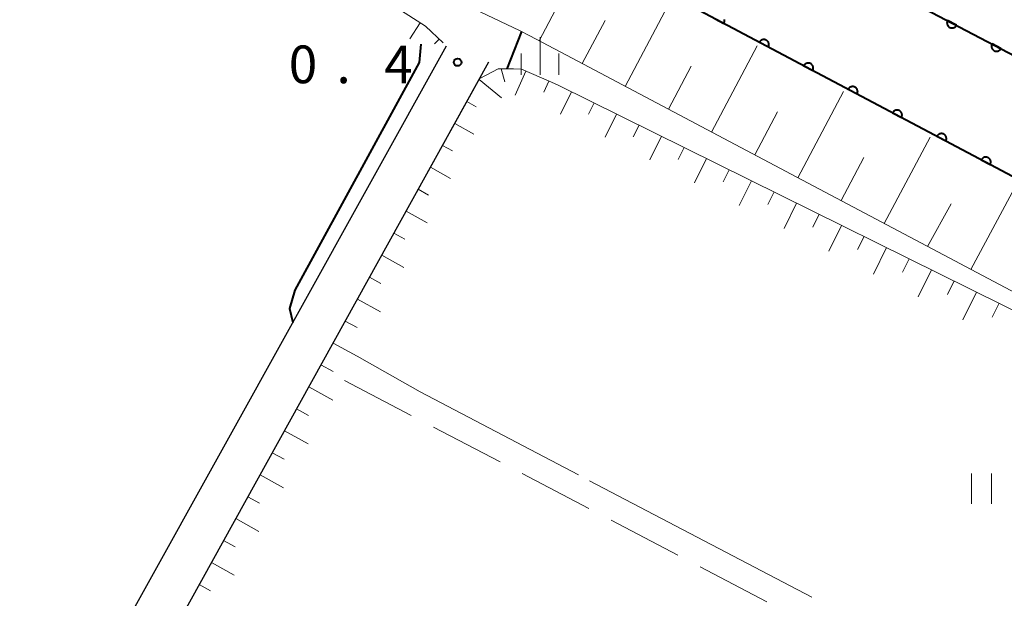
# Model space of a CAD drawing. Units: metres. Extents: x -72000 to -70000, y 39000 to 40502.
# Drawn here: x -70604 to -70506, y 39743 to 39801 of the extents above; entities that cross this region are included whole.
import ezdxf

# ---------------------------------------------------------------- set-up
doc = ezdxf.new("R2010")
doc.units = ezdxf.units.M
for name, color, linetype, lineweight in [('210100_道路縁(街区線)', 7, 'Continuous', 30), ('510100_河川', 7, 'Continuous', 30), ('610111_人工斜面(上)', 7, 'Continuous', 30), ('610199_人工斜面(ヒゲ)', 7, 'Continuous', 30), ('611100_コンクリート被覆(直落)', 7, 'Continuous', 30), ('630200_耕地界', 7, 'Continuous', 30), ('631100_田', 7, 'Continuous', 13), ('633400_荒地', 7, 'Continuous', 13), ('710100_等高線(計曲線)', 7, 'Continuous', 40), ('710300_等高線(補助曲線)', 7, 'Continuous', 13), ('731200_図化機測定による標高点', 7, 'Continuous', 40)]:
    doc.layers.add(name, color=color, linetype=linetype, lineweight=lineweight)
doc.styles.add('Style-WORKING', font='MS Gothic.ttf')

msp = doc.modelspace()

# ---------------------------------------------------------------- linework, layer by layer
at = {"layer": '210100_道路縁(街区線)', "linetype": 'Continuous', "lineweight": 30, "flags": 128}
for points in [[(-70636.47, 39662.45), (-70561.11, 39798.17)], [(-70556.9, 39796.55), (-70628.46, 39667.34), (-70631.05, 39662.55), (-70633.52, 39659.05), (-70636.62, 39655.73), (-70638.43, 39654.24), (-70643.6, 39649.83), (-70649.27, 39645.55), (-70649.34, 39645.33), (-70636.28, 39632.3), (-70624.87, 39619.93), (-70612.95, 39606.54), (-70599.29, 39590.47), (-70582.13, 39571.05), (-70561.72, 39547.57), (-70548.97, 39532.72), (-70543.81, 39526.72), (-70539.27, 39521.43), (-70515.28, 39494.42)]]:
    msp.add_lwpolyline(points, dxfattribs=at)
at = {"layer": '510100_河川', "linetype": 'Continuous', "lineweight": 30, "flags": 128}
for points in [[(-70601.76, 39847.6), (-70600.5, 39847.05), (-70595.58, 39844.92), (-70461.34, 39774.55), (-70314.5, 39696.86)], [(-70319.42, 39687.51), (-70434.5, 39747.96), (-70597.76, 39834.49), (-70602.36, 39836.8), (-70606.96, 39838.93), (-70612.4, 39839.99), (-70617.15, 39840.61), (-70622.42, 39840.68), (-70627.8, 39840.7), (-70633.41, 39840.17), (-70638.78, 39839.21), (-70643.69, 39838.21), (-70647.2, 39837.23), (-70651.69, 39835.5), (-70656.64, 39833.4), (-70661.25, 39831.48), (-70663.29, 39830.2), (-70670.25, 39823.26), (-70676.98, 39816.16), (-70679.15, 39813.47), (-70678, 39812.13)]]:
    msp.add_lwpolyline(points, dxfattribs=at)
at = {"layer": '610111_人工斜面(上)', "linetype": 'Continuous', "lineweight": 13, "flags": 128}
for points in [[(-70660.99, 39817.73), (-70659.63, 39816.42), (-70658.03, 39816.48), (-70641.32, 39822.31), (-70641.13, 39822.38), (-70636.58, 39823.78), (-70635.89, 39823.99), (-70634.67, 39824.37), (-70634.01, 39824.48), (-70626.02, 39825.83), (-70620.05, 39825.98), (-70614.47, 39824.96), (-70610.83, 39823.62), (-70573.46, 39806.16), (-70567.24, 39802.72), (-70563.18, 39800.13), (-70561.44, 39798.48)], [(-70499.37, 39637.98), (-70444.83, 39737.26), (-70443.38, 39740.09), (-70443.16, 39740.51), (-70443.62, 39741.33), (-70444.43, 39741.76), (-70549.16, 39797.25), (-70552.79, 39799.17), (-70553.82, 39799.72), (-70606.64, 39824.77)], [(-70636.62, 39655.73), (-70633.52, 39659.05), (-70631.05, 39662.55), (-70628.46, 39667.34), (-70557.78, 39794.94), (-70555.95, 39795.9), (-70554.41, 39795.88), (-70553.62, 39795.86), (-70550.63, 39794.55), (-70549.99, 39794.27), (-70489.88, 39764.53)]]:
    msp.add_lwpolyline(points, dxfattribs=at)
at = {"layer": '610199_人工斜面(ヒゲ)', "linetype": 'Continuous', "lineweight": 13, "flags": 128}
for points in [[(-70551.88, 39798.69), (-70547.34, 39807.28)], [(-70543.29, 39794.14), (-70538.75, 39802.73)], [(-70563.72, 39800.47), (-70564.76, 39798.88)], [(-70547.58, 39796.42), (-70545.31, 39800.71)], [(-70561.83, 39798.85), (-70562.29, 39798.37)], [(-70534.7, 39789.59), (-70530.16, 39798.18)], [(-70555.65, 39795.9), (-70555.3, 39794.6)], [(-70553.19, 39795.67), (-70554.25, 39793.27)], [(-70539, 39791.86), (-70536.72, 39796.16)], [(-70557.85, 39794.83), (-70555.62, 39793)], [(-70550.9, 39794.67), (-70551.39, 39793.56)], [(-70548.64, 39793.61), (-70549.75, 39791.37)], [(-70526.1, 39785.03), (-70521.56, 39793.64)], [(-70559.06, 39792.64), (-70558.13, 39792.12)], [(-70546.4, 39792.5), (-70546.96, 39791.36)], [(-70530.4, 39787.31), (-70528.13, 39791.61)], [(-70560.27, 39790.45), (-70558.36, 39789.39)], [(-70544.16, 39791.39), (-70545.3, 39789.1)], [(-70541.92, 39790.28), (-70542.5, 39789.12)], [(-70539.68, 39789.17), (-70540.84, 39786.82)], [(-70517.51, 39780.48), (-70512.95, 39789.08)], [(-70561.48, 39788.26), (-70560.5, 39787.72)], [(-70537.44, 39788.06), (-70538.03, 39786.87)], [(-70535.2, 39786.95), (-70536.39, 39784.55)], [(-70521.81, 39782.76), (-70519.53, 39787.06)], [(-70562.69, 39786.08), (-70560.69, 39784.96)], [(-70532.96, 39785.84), (-70533.56, 39784.63)], [(-70530.72, 39784.74), (-70531.94, 39782.27)], [(-70563.91, 39783.89), (-70562.88, 39783.32)], [(-70528.48, 39783.63), (-70529.09, 39782.38)], [(-70508.9, 39775.92), (-70504.28, 39784.49)], [(-70565.12, 39781.7), (-70563.02, 39780.54)], [(-70526.24, 39782.52), (-70527.48, 39780)], [(-70513.2, 39778.2), (-70510.84, 39782.46)], [(-70524, 39781.41), (-70524.63, 39780.13)], [(-70521.76, 39780.3), (-70523.03, 39777.72)], [(-70566.33, 39779.52), (-70565.25, 39778.92)], [(-70519.51, 39779.19), (-70520.16, 39777.89)], [(-70517.27, 39778.08), (-70518.58, 39775.45)], [(-70567.54, 39777.33), (-70565.34, 39776.11)], [(-70515.03, 39776.97), (-70515.69, 39775.64)], [(-70512.79, 39775.86), (-70514.12, 39773.17)], [(-70568.75, 39775.14), (-70567.63, 39774.52)], [(-70510.55, 39774.76), (-70511.22, 39773.4)], [(-70569.96, 39772.96), (-70567.67, 39771.69)], [(-70508.31, 39773.65), (-70509.67, 39770.9)], [(-70506.07, 39772.54), (-70506.76, 39771.15)], [(-70571.17, 39770.77), (-70570, 39770.12)], [(-70572.38, 39768.58), (-70570, 39767.26)], [(-70573.6, 39766.4), (-70572.39, 39765.73)], [(-70574.81, 39764.21), (-70572.41, 39762.88)], [(-70576.02, 39762.02), (-70574.83, 39761.36)], [(-70577.23, 39759.83), (-70574.87, 39758.53)], [(-70578.44, 39757.65), (-70577.27, 39757)], [(-70579.65, 39755.46), (-70577.33, 39754.17)], [(-70580.86, 39753.27), (-70579.71, 39752.64)], [(-70582.07, 39751.09), (-70579.79, 39749.82)], [(-70583.29, 39748.9), (-70582.15, 39748.27)], [(-70584.5, 39746.71), (-70582.25, 39745.47)], [(-70585.71, 39744.53), (-70584.59, 39743.91)]]:
    msp.add_lwpolyline(points, dxfattribs=at)
at = {"layer": '611100_コンクリート被覆(直落)', "linetype": 'Continuous', "lineweight": 40, "flags": 128}
for points in [[(-70601.76, 39847.6), (-70600.5, 39847.05), (-70595.58, 39844.92), (-70461.34, 39774.55), (-70314.5, 39696.86)], [(-70319.42, 39687.51), (-70434.5, 39747.96), (-70597.76, 39834.49), (-70602.36, 39836.8), (-70606.96, 39838.93), (-70612.4, 39839.99), (-70617.15, 39840.61), (-70622.42, 39840.68), (-70627.8, 39840.7), (-70633.41, 39840.17), (-70638.78, 39839.21), (-70643.69, 39838.21), (-70647.2, 39837.23), (-70651.69, 39835.5), (-70656.64, 39833.4), (-70661.25, 39831.48), (-70663.29, 39830.2), (-70670.25, 39823.26), (-70676.98, 39816.16), (-70679.15, 39813.47), (-70672.29, 39805.49)], [(-70534.351, 39800.883), (-70533.468, 39800.414), (-70533.449, 39800.454), (-70533.434, 39800.495), (-70533.422, 39800.536), (-70533.414, 39800.579), (-70533.41, 39800.623), (-70533.41, 39800.667), (-70533.413, 39800.71), (-70533.421, 39800.753), (-70533.431, 39800.795)]]:
    msp.add_lwpolyline(points, dxfattribs=at)
for points in [[(-70510.32, 39800.226), (-70511.206, 39800.69), (-70511.225, 39800.65), (-70511.239, 39800.61), (-70511.251, 39800.568), (-70511.259, 39800.525), (-70511.262, 39800.482), (-70511.263, 39800.438), (-70511.26, 39800.394), (-70511.252, 39800.352), (-70511.241, 39800.309), (-70511.225, 39800.268), (-70511.208, 39800.228), (-70511.186, 39800.191), (-70511.16, 39800.155), (-70511.133, 39800.121), (-70511.102, 39800.09), (-70511.069, 39800.063), (-70511.033, 39800.038), (-70510.995, 39800.015), (-70510.956, 39799.997), (-70510.915, 39799.982), (-70510.873, 39799.971), (-70510.83, 39799.963), (-70510.787, 39799.959), (-70510.743, 39799.959), (-70510.699, 39799.962), (-70510.657, 39799.97), (-70510.614, 39799.98), (-70510.573, 39799.996), (-70510.533, 39800.014), (-70510.496, 39800.036), (-70510.46, 39800.061), (-70510.426, 39800.089), (-70510.395, 39800.12), (-70510.368, 39800.153), (-70510.343, 39800.188)], [(-70529.933, 39798.541), (-70529.05, 39798.073), (-70529.031, 39798.113), (-70529.016, 39798.153), (-70529.005, 39798.195), (-70528.996, 39798.238), (-70528.993, 39798.281), (-70528.992, 39798.325), (-70528.995, 39798.368), (-70529.003, 39798.411), (-70529.013, 39798.454), (-70529.029, 39798.495), (-70529.046, 39798.535), (-70529.068, 39798.572), (-70529.093, 39798.608), (-70529.12, 39798.642), (-70529.152, 39798.673), (-70529.184, 39798.701), (-70529.22, 39798.726), (-70529.258, 39798.749), (-70529.297, 39798.767), (-70529.338, 39798.782), (-70529.379, 39798.794), (-70529.423, 39798.802), (-70529.466, 39798.806), (-70529.51, 39798.807), (-70529.553, 39798.804), (-70529.596, 39798.796), (-70529.639, 39798.785), (-70529.68, 39798.77), (-70529.72, 39798.752), (-70529.757, 39798.731), (-70529.793, 39798.705), (-70529.827, 39798.678), (-70529.858, 39798.647), (-70529.886, 39798.614), (-70529.911, 39798.579)], [(-70505.892, 39797.905), (-70506.778, 39798.369), (-70506.796, 39798.329), (-70506.811, 39798.288), (-70506.823, 39798.247), (-70506.831, 39798.204), (-70506.834, 39798.16), (-70506.834, 39798.116), (-70506.831, 39798.073), (-70506.823, 39798.03), (-70506.813, 39797.988), (-70506.797, 39797.947), (-70506.779, 39797.907), (-70506.757, 39797.869), (-70506.732, 39797.834), (-70506.705, 39797.8), (-70506.673, 39797.769), (-70506.64, 39797.741), (-70506.605, 39797.716), (-70506.567, 39797.694), (-70506.527, 39797.675), (-70506.486, 39797.661), (-70506.445, 39797.649), (-70506.402, 39797.641), (-70506.358, 39797.638), (-70506.314, 39797.637), (-70506.271, 39797.64), (-70506.228, 39797.649), (-70506.186, 39797.659), (-70506.145, 39797.675), (-70506.105, 39797.692), (-70506.067, 39797.714), (-70506.032, 39797.74), (-70505.998, 39797.767), (-70505.967, 39797.798), (-70505.939, 39797.831), (-70505.914, 39797.867)], [(-70525.516, 39796.2), (-70524.632, 39795.731), (-70524.613, 39795.771), (-70524.598, 39795.812), (-70524.587, 39795.853), (-70524.578, 39795.896), (-70524.575, 39795.94), (-70524.574, 39795.983), (-70524.577, 39796.027), (-70524.585, 39796.07), (-70524.595, 39796.112), (-70524.611, 39796.153), (-70524.628, 39796.193), (-70524.65, 39796.231), (-70524.675, 39796.267), (-70524.703, 39796.301), (-70524.734, 39796.332), (-70524.767, 39796.359), (-70524.802, 39796.385), (-70524.84, 39796.407), (-70524.88, 39796.426), (-70524.92, 39796.441), (-70524.962, 39796.453), (-70525.005, 39796.461), (-70525.048, 39796.464), (-70525.092, 39796.465), (-70525.135, 39796.462), (-70525.178, 39796.454), (-70525.221, 39796.444), (-70525.262, 39796.428), (-70525.302, 39796.411), (-70525.339, 39796.389), (-70525.375, 39796.364), (-70525.409, 39796.337), (-70525.44, 39796.306), (-70525.468, 39796.273), (-70525.493, 39796.237)], [(-70521.098, 39793.858), (-70520.214, 39793.39), (-70520.195, 39793.43), (-70520.181, 39793.47), (-70520.169, 39793.512), (-70520.161, 39793.555), (-70520.157, 39793.598), (-70520.156, 39793.642), (-70520.159, 39793.685), (-70520.167, 39793.728), (-70520.177, 39793.771), (-70520.193, 39793.812), (-70520.21, 39793.852), (-70520.232, 39793.889), (-70520.257, 39793.925), (-70520.285, 39793.959), (-70520.316, 39793.99), (-70520.349, 39794.018), (-70520.384, 39794.043), (-70520.422, 39794.066), (-70520.462, 39794.084), (-70520.502, 39794.099), (-70520.544, 39794.111), (-70520.587, 39794.119), (-70520.63, 39794.123), (-70520.674, 39794.124), (-70520.718, 39794.121), (-70520.76, 39794.113), (-70520.803, 39794.102), (-70520.844, 39794.087), (-70520.884, 39794.069), (-70520.922, 39794.048), (-70520.957, 39794.022), (-70520.991, 39793.995), (-70521.022, 39793.964), (-70521.05, 39793.931), (-70521.075, 39793.896)], [(-70516.68, 39791.516), (-70515.796, 39791.048), (-70515.778, 39791.088), (-70515.763, 39791.129), (-70515.751, 39791.17), (-70515.743, 39791.213), (-70515.739, 39791.257), (-70515.739, 39791.3), (-70515.741, 39791.344), (-70515.749, 39791.387), (-70515.76, 39791.429), (-70515.775, 39791.47), (-70515.793, 39791.51), (-70515.814, 39791.548), (-70515.84, 39791.584), (-70515.867, 39791.618), (-70515.898, 39791.649), (-70515.931, 39791.676), (-70515.966, 39791.702), (-70516.004, 39791.724), (-70516.044, 39791.743), (-70516.085, 39791.758), (-70516.126, 39791.77), (-70516.169, 39791.778), (-70516.212, 39791.781), (-70516.256, 39791.782), (-70516.3, 39791.779), (-70516.342, 39791.771), (-70516.385, 39791.761), (-70516.426, 39791.745), (-70516.466, 39791.728), (-70516.504, 39791.706), (-70516.54, 39791.681), (-70516.573, 39791.654), (-70516.605, 39791.622), (-70516.632, 39791.59), (-70516.658, 39791.554)], [(-70512.262, 39789.175), (-70511.379, 39788.707), (-70511.36, 39788.746), (-70511.345, 39788.787), (-70511.333, 39788.829), (-70511.325, 39788.872), (-70511.321, 39788.915), (-70511.321, 39788.959), (-70511.324, 39789.002), (-70511.332, 39789.045), (-70511.342, 39789.088), (-70511.357, 39789.129), (-70511.375, 39789.169), (-70511.397, 39789.206), (-70511.422, 39789.242), (-70511.449, 39789.276), (-70511.48, 39789.307), (-70511.513, 39789.335), (-70511.548, 39789.36), (-70511.586, 39789.383), (-70511.626, 39789.401), (-70511.667, 39789.416), (-70511.708, 39789.428), (-70511.751, 39789.436), (-70511.795, 39789.44), (-70511.838, 39789.44), (-70511.882, 39789.437), (-70511.925, 39789.43), (-70511.967, 39789.419), (-70512.008, 39789.404), (-70512.048, 39789.386), (-70512.086, 39789.364), (-70512.122, 39789.339), (-70512.156, 39789.312), (-70512.187, 39789.281), (-70512.214, 39789.248), (-70512.24, 39789.213)], [(-70507.844, 39786.833), (-70506.961, 39786.365), (-70506.942, 39786.405), (-70506.927, 39786.446), (-70506.915, 39786.487), (-70506.907, 39786.53), (-70506.903, 39786.574), (-70506.903, 39786.617), (-70506.906, 39786.661), (-70506.914, 39786.704), (-70506.924, 39786.746), (-70506.939, 39786.787), (-70506.957, 39786.827), (-70506.979, 39786.865), (-70507.004, 39786.901), (-70507.031, 39786.934), (-70507.062, 39786.966), (-70507.095, 39786.993), (-70507.13, 39787.019), (-70507.168, 39787.041), (-70507.208, 39787.06), (-70507.249, 39787.075), (-70507.29, 39787.086), (-70507.333, 39787.095), (-70507.377, 39787.098), (-70507.421, 39787.099), (-70507.464, 39787.096), (-70507.507, 39787.088), (-70507.549, 39787.078), (-70507.591, 39787.062), (-70507.63, 39787.045), (-70507.668, 39787.023), (-70507.704, 39786.998), (-70507.738, 39786.97), (-70507.769, 39786.939), (-70507.796, 39786.907), (-70507.822, 39786.871)]]:
    msp.add_lwpolyline(points, close=True, dxfattribs=at)
at = {"layer": '630200_耕地界', "linetype": 'Continuous', "lineweight": 13}
for p, q in [((-70571.26, 39764.86), (-70564.618, 39761.376)), ((-70562.404, 39760.215), (-70555.762, 39756.732)), ((-70553.548, 39755.571), (-70546.906, 39752.087)), ((-70544.692, 39750.926), (-70538.05, 39747.442)), ((-70535.836, 39746.281), (-70529.194, 39742.798))]:
    msp.add_line(p, q, dxfattribs=at)
at = {"layer": '631100_田', "linetype": 'Continuous', "lineweight": 13}
for p, q in [((-70508.83, 39752.57), (-70508.83, 39755.57)), ((-70506.83, 39752.57), (-70506.83, 39755.57))]:
    msp.add_line(p, q, dxfattribs=at)
at = {"layer": '633400_荒地', "linetype": 'Continuous', "lineweight": 13}
for p, q in [((-70551.78, 39795.305), (-70551.78, 39799.055)), ((-70553.654, 39795.305), (-70553.654, 39797.405)), ((-70549.904, 39795.305), (-70549.904, 39797.405))]:
    msp.add_line(p, q, dxfattribs=at)
at = {"layer": '710100_等高線(計曲線)', "linetype": 'Continuous', "lineweight": 40, "flags": 128}
for points in [[(-70553.64, 39799.62), (-70555.09, 39795.89)], [(-70563.66, 39798.34), (-70563.83, 39796.51), (-70576.2, 39773.86), (-70576.73, 39772.02), (-70576.41, 39770.62)]]:
    msp.add_lwpolyline(points, dxfattribs=at)
at = {"layer": '710300_等高線(補助曲線)', "linetype": 'Continuous', "lineweight": 13}
msp.add_line((-70546.86, 39754.872, -1), (-70524.721, 39743.259, -1), dxfattribs=at)
at = {"layer": '710300_等高線(補助曲線)', "linetype": 'Continuous', "lineweight": 13, "elevation": -1, "flags": 128}
msp.add_lwpolyline([(-70570, 39767.26), (-70563.71, 39763.71), (-70547.967, 39755.452)], dxfattribs=at)
at = {"layer": '731200_図化機測定による標高点', "linetype": 'Continuous', "lineweight": 40}
msp.add_circle((-70559.99, 39796.55, 0.38), 0.375, dxfattribs=at)

# ---------------------------------------------------------------- texts
at = {"layer": '731200_図化機測定による標高点', "linetype": 'Continuous', "lineweight": 40, "style": 'Style-WORKING'}
for s, p in [('0', (-70576.8, 39794.46, -9.999)), ('4', (-70567.3, 39794.46, -9.999)), ('.', (-70572.05, 39794.46, -9.999))]:
    msp.add_text(s, height=3.75, dxfattribs=at).set_placement(p)

doc.saveas('drawing.dxf')
